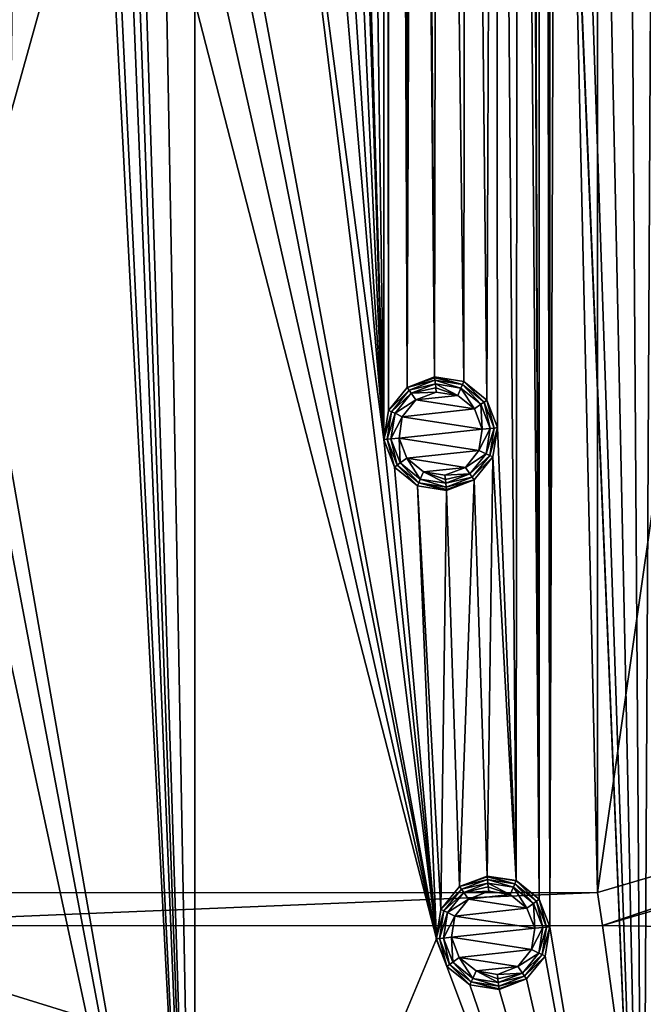
# Model space of a CAD drawing. Units: millimetres. Extents: x -150 to 150, y -150 to 150.
# Drawn here: x -8 to 20, y -127 to -84 of the extents above; entities that cross this region are included whole.
import ezdxf

# ---------------------------------------------------------------- set-up
doc = ezdxf.new("R2010")
doc.units = ezdxf.units.MM
doc.header["$LTSCALE"] = 26.699852
for name, color, linetype in [('1083', 7, 'CONTINUOUS'), ('1085', 7, 'CONTINUOUS'), ('1087', 7, 'CONTINUOUS'), ('1088', 7, 'CONTINUOUS'), ('1091', 7, 'CONTINUOUS'), ('289', 7, 'CONTINUOUS'), ('290', 7, 'CONTINUOUS'), ('291', 7, 'CONTINUOUS'), ('292', 7, 'CONTINUOUS'), ('293', 7, 'CONTINUOUS'), ('294', 7, 'CONTINUOUS'), ('295', 7, 'CONTINUOUS'), ('296', 7, 'CONTINUOUS'), ('297', 7, 'CONTINUOUS'), ('559', 7, 'CONTINUOUS'), ('560', 7, 'CONTINUOUS'), ('561', 7, 'CONTINUOUS'), ('562', 7, 'CONTINUOUS'), ('563', 7, 'CONTINUOUS'), ('564', 7, 'CONTINUOUS'), ('565', 7, 'CONTINUOUS'), ('566', 7, 'CONTINUOUS'), ('567', 7, 'CONTINUOUS')]:
    doc.layers.add(name, color=color, linetype=linetype)

msp = doc.modelspace()

# ---------------------------------------------------------------- linework, layer by layer
at = {"layer": '1083', "linetype": 'Continuous'}
for points in [[(15.553, 124.054, 0.5), (15.09, 122.845, 0.5), (15.553, -124.054, 0.5), (15.553, 124.054, 0.5)], [(15.785, -55.592, 0.5), (15.553, 124.054, 0.5), (15.553, -124.054, 0.5), (15.785, -55.592, 0.5)], [(15.09, 122.845, 0.5), (14.622, 9.078, 0.5), (15.09, -122.845, 0.5), (15.09, 122.845, 0.5)], [(15.553, -124.054, 0.5), (15.09, 122.845, 0.5), (15.09, -122.845, 0.5), (15.553, -124.054, 0.5)], [(-7.082, -14.786, 0.5), (-8.279, 102.697, 0.5), (-8.279, -102.697, 0.5), (-7.082, -14.786, 0.5)], [(8.279, 102.697, 0.5), (6.355, 36.536, 0.5), (8.279, -102.697, 0.5), (8.279, 102.697, 0.5)], [(8.481, 101.418, 0.5), (8.279, 102.697, 0.5), (8.481, -101.418, 0.5), (8.481, 101.418, 0.5)], [(8.481, -101.418, 0.5), (8.279, 102.697, 0.5), (8.279, -102.697, 0.5), (8.481, -101.418, 0.5)], [(9.297, 100.413, 0.5), (8.481, 101.418, 0.5), (9.297, -100.413, 0.5), (9.297, 100.413, 0.5)], [(9.297, -100.413, 0.5), (8.481, 101.418, 0.5), (8.481, -101.418, 0.5), (9.297, -100.413, 0.5)], [(9.648, -8.555, 0.5), (9.297, 100.413, 0.5), (9.297, -100.413, 0.5), (9.648, -8.555, 0.5)], [(6.355, 36.536, 0.5), (6.355, -36.536, 0.5), (8.279, -102.697, 0.5), (6.355, 36.536, 0.5)], [(14.622, 9.078, 0.5), (14.622, -9.078, 0.5), (15.09, -122.845, 0.5), (14.622, 9.078, 0.5)], [(10.505, -99.948, 0.5), (9.648, -8.555, 0.5), (9.297, -100.413, 0.5), (10.505, -99.948, 0.5)], [(9.85, -9.834, 0.5), (9.648, -8.555, 0.5), (10.505, -99.948, 0.5), (9.85, -9.834, 0.5)], [(14.622, -9.078, 0.5), (14.159, -10.287, 0.5), (15.09, -122.845, 0.5), (14.622, -9.078, 0.5)], [(10.665, -10.84, 0.5), (9.85, -9.834, 0.5), (10.505, -99.948, 0.5), (10.665, -10.84, 0.5)], [(14.159, -10.287, 0.5), (13.152, -11.101, 0.5), (14.083, -122.031, 0.5), (14.159, -10.287, 0.5)], [(15.09, -122.845, 0.5), (14.159, -10.287, 0.5), (14.083, -122.031, 0.5), (15.09, -122.845, 0.5)], [(11.784, -100.151, 0.5), (10.665, -10.84, 0.5), (10.505, -99.948, 0.5), (11.784, -100.151, 0.5)], [(11.874, -11.305, 0.5), (10.665, -10.84, 0.5), (11.784, -100.151, 0.5), (11.874, -11.305, 0.5)], [(13.152, -11.101, 0.5), (11.874, -11.305, 0.5), (12.79, -100.965, 0.5), (13.152, -11.101, 0.5)], [(13.253, -102.174, 0.5), (13.152, -11.101, 0.5), (12.79, -100.965, 0.5), (13.253, -102.174, 0.5)], [(13.152, -11.101, 0.5), (13.253, -102.174, 0.5), (14.083, -122.031, 0.5), (13.152, -11.101, 0.5)], [(12.79, -100.965, 0.5), (11.874, -11.305, 0.5), (11.784, -100.151, 0.5), (12.79, -100.965, 0.5)], [(0, -150, 0.5), (-7.082, -14.786, 0.5), (-8.279, -102.697, 0.5), (0, -150, 0.5)], [(-7.082, -14.786, 0.5), (0, -150, 0.5), (-6.494, -15.939, 0.5), (-7.082, -14.786, 0.5)], [(0, -150, 0.5), (-5.408, -16.645, 0.5), (-6.494, -15.939, 0.5), (0, -150, 0.5)], [(-5.408, -16.645, 0.5), (0, -150, 0.5), (-2.501, -81, 0.5), (-5.408, -16.645, 0.5)], [(6.355, -36.536, 0.5), (6.153, -37.815, 0.5), (8.279, -102.697, 0.5), (6.355, -36.536, 0.5)], [(6.153, -37.815, 0.5), (5.337, -38.82, 0.5), (8.279, -102.697, 0.5), (6.153, -37.815, 0.5)], [(5.337, -38.82, 0.5), (4.129, -39.285, 0.5), (8.279, -102.697, 0.5), (5.337, -38.82, 0.5)], [(2.85, -39.082, 0.5), (2.501, -59, 0.5), (8.279, -102.697, 0.5), (2.85, -39.082, 0.5)], [(4.129, -39.285, 0.5), (2.85, -39.082, 0.5), (8.279, -102.697, 0.5), (4.129, -39.285, 0.5)], [(19.63, -148.71, 0.5), (15.785, -55.592, 0.5), (15.553, -124.054, 0.5), (19.63, -148.71, 0.5)], [(15.785, -55.592, 0.5), (19.63, -148.71, 0.5), (15.854, -56.885, 0.5), (15.785, -55.592, 0.5)], [(15.854, -56.885, 0.5), (19.63, -148.71, 0.5), (16.558, -57.971, 0.5), (15.854, -56.885, 0.5)], [(19.005, -58.492, 0.5), (19.63, -148.71, 0.5), (20.09, -57.786, 0.5), (19.005, -58.492, 0.5)], [(20.09, -57.786, 0.5), (19.63, -148.71, 0.5), (22.652, -77.808, 0.5), (20.09, -57.786, 0.5)], [(16.558, -57.971, 0.5), (19.63, -148.71, 0.5), (17.712, -58.558, 0.5), (16.558, -57.971, 0.5)], [(19.63, -148.71, 0.5), (19.005, -58.492, 0.5), (17.712, -58.558, 0.5), (19.63, -148.71, 0.5)], [(2.501, -59, 0.5), (2.501, -81, 0.5), (10.579, -124.577, 0.5), (2.501, -59, 0.5)], [(8.279, -102.697, 0.5), (2.501, -59, 0.5), (10.579, -124.577, 0.5), (8.279, -102.697, 0.5)], [(19.63, -148.71, 0.5), (38.934, -144.859, 0.5), (22.652, -77.808, 0.5), (19.63, -148.71, 0.5)], [(-2.501, -81, 0.5), (0, -150, 0.5), (-2.166, -82.251, 0.5), (-2.501, -81, 0.5)], [(2.501, -81, 0.5), (2.166, -82.251, 0.5), (10.579, -124.577, 0.5), (2.501, -81, 0.5)], [(-2.166, -82.251, 0.5), (0, -150, 0.5), (-1.25, -83.166, 0.5), (-2.166, -82.251, 0.5)], [(2.166, -82.251, 0.5), (1.25, -83.166, 0.5), (10.579, -124.577, 0.5), (2.166, -82.251, 0.5)], [(0, -150, 0.5), (0, -83.502, 0.5), (-1.25, -83.166, 0.5), (0, -150, 0.5)], [(1.25, -83.166, 0.5), (0, -83.502, 0.5), (10.579, -124.577, 0.5), (1.25, -83.166, 0.5)], [(0, -83.502, 0.5), (0, -150, 0.5), (10.579, -124.577, 0.5), (0, -83.502, 0.5)], [(0, -150, 0.5), (-33.687, -99.632, 0.5), (-36.18, -118.362, 0.5), (0, -150, 0.5)], [(0, -150, 0.5), (-32.602, -100.338, 0.5), (-33.687, -99.632, 0.5), (0, -150, 0.5)], [(-32.602, -100.338, 0.5), (0, -150, 0.5), (-31.309, -100.405, 0.5), (-32.602, -100.338, 0.5)], [(-31.309, -100.405, 0.5), (0, -150, 0.5), (-15.351, -125.333, 0.5), (-31.309, -100.405, 0.5)], [(13.253, -102.174, 0.5), (13.052, -103.453, 0.5), (14.083, -122.031, 0.5), (13.253, -102.174, 0.5)], [(-8.743, -103.906, 0.5), (0, -150, 0.5), (-8.279, -102.697, 0.5), (-8.743, -103.906, 0.5)], [(8.743, -103.906, 0.5), (8.279, -102.697, 0.5), (10.579, -124.577, 0.5), (8.743, -103.906, 0.5)], [(13.052, -103.453, 0.5), (12.236, -104.459, 0.5), (12.805, -121.827, 0.5), (13.052, -103.453, 0.5)], [(14.083, -122.031, 0.5), (13.052, -103.453, 0.5), (12.805, -121.827, 0.5), (14.083, -122.031, 0.5)], [(-9.749, -104.72, 0.5), (0, -150, 0.5), (-8.743, -103.906, 0.5), (-9.749, -104.72, 0.5)], [(9.749, -104.72, 0.5), (8.743, -103.906, 0.5), (10.579, -124.577, 0.5), (9.749, -104.72, 0.5)], [(0, -150, 0.5), (-9.749, -104.72, 0.5), (-10.579, -124.577, 0.5), (0, -150, 0.5)], [(11.028, -104.924, 0.5), (9.749, -104.72, 0.5), (10.781, -123.298, 0.5), (11.028, -104.924, 0.5)], [(10.781, -123.298, 0.5), (9.749, -104.72, 0.5), (10.579, -124.577, 0.5), (10.781, -123.298, 0.5)], [(12.236, -104.459, 0.5), (11.028, -104.924, 0.5), (11.596, -122.292, 0.5), (12.236, -104.459, 0.5)], [(12.805, -121.827, 0.5), (12.236, -104.459, 0.5), (11.596, -122.292, 0.5), (12.805, -121.827, 0.5)], [(11.596, -122.292, 0.5), (11.028, -104.924, 0.5), (10.781, -123.298, 0.5), (11.596, -122.292, 0.5)], [(-36.249, -119.655, 0.5), (0, -150, 0.5), (-36.18, -118.362, 0.5), (-36.249, -119.655, 0.5)], [(-36.953, -120.741, 0.5), (0, -150, 0.5), (-36.249, -119.655, 0.5), (-36.953, -120.741, 0.5)], [(-38.107, -121.328, 0.5), (0, -150, 0.5), (-36.953, -120.741, 0.5), (-38.107, -121.328, 0.5)], [(-38.851, -144.881, 0.5), (0, -150, 0.5), (-38.107, -121.328, 0.5), (-38.851, -144.881, 0.5)], [(15.351, -125.333, 0.5), (19.63, -148.71, 0.5), (15.553, -124.054, 0.5), (15.351, -125.333, 0.5)], [(-11.042, -125.786, 0.5), (0, -150, 0.5), (-10.579, -124.577, 0.5), (-11.042, -125.786, 0.5)], [(0, -150, 0.5), (19.63, -148.71, 0.5), (10.579, -124.577, 0.5), (0, -150, 0.5)], [(10.579, -124.577, 0.5), (19.63, -148.71, 0.5), (11.042, -125.786, 0.5), (10.579, -124.577, 0.5)], [(-15.351, -125.333, 0.5), (0, -150, 0.5), (-14.536, -126.338, 0.5), (-15.351, -125.333, 0.5)], [(14.536, -126.338, 0.5), (19.63, -148.71, 0.5), (15.351, -125.333, 0.5), (14.536, -126.338, 0.5)], [(-12.049, -126.6, 0.5), (0, -150, 0.5), (-11.042, -125.786, 0.5), (-12.049, -126.6, 0.5)], [(11.042, -125.786, 0.5), (19.63, -148.71, 0.5), (12.049, -126.6, 0.5), (11.042, -125.786, 0.5)], [(0, -150, 0.5), (-13.328, -126.803, 0.5), (-14.536, -126.338, 0.5), (0, -150, 0.5)], [(13.328, -126.803, 0.5), (19.63, -148.71, 0.5), (14.536, -126.338, 0.5), (13.328, -126.803, 0.5)], [(-13.328, -126.803, 0.5), (0, -150, 0.5), (-12.049, -126.6, 0.5), (-13.328, -126.803, 0.5)], [(19.63, -148.71, 0.5), (13.328, -126.803, 0.5), (12.049, -126.6, 0.5), (19.63, -148.71, 0.5)]]:
    msp.add_3dface(points, dxfattribs=at)
at = {"layer": '1085', "linetype": 'Continuous'}
for points in [[(17.604, 122.561, -5.5), (17.636, -122.556, -5.5), (15, -5.568, -5.5), (17.604, 122.561, -5.5)], [(17.604, 122.561, -5.5), (51.418, 112.638, -5.5), (17.636, -122.556, -5.5), (17.604, 122.561, -5.5)], [(17.636, -122.556, -5.5), (51.418, 112.638, -5.5), (51.423, -112.635, -5.5), (17.636, -122.556, -5.5)], [(17.636, -122.556, -5.5), (-17.604, -122.561, -5.5), (15, -5.568, -5.5), (17.636, -122.556, -5.5)], [(15, -5.568, -5.5), (-17.604, -122.561, -5.5), (9.133, -13.137, -5.5), (15, -5.568, -5.5)], [(9.133, -13.137, -5.5), (-17.604, -122.561, -5.5), (0, -15.999, -5.5), (9.133, -13.137, -5.5)], [(0, -15.999, -5.5), (-17.604, -122.561, -5.5), (-9.133, -13.137, -5.5), (0, -15.999, -5.5)]]:
    msp.add_3dface(points, dxfattribs=at)
at = {"layer": '1087', "linetype": 'Continuous'}
for points in [[(17.636, -122.556, -5.5), (51.423, -112.635, -5.5), (17.862, -124.001, -5.282), (17.636, -122.556, -5.5)], [(17.862, -124.001, -5.282), (51.423, -112.635, -5.5), (52.068, -113.948, -5.282), (17.862, -124.001, -5.282)], [(-17.604, -122.561, -5.5), (17.636, -122.556, -5.5), (-17.789, -124.011, -5.282), (-17.604, -122.561, -5.5)], [(-17.789, -124.011, -5.282), (17.636, -122.556, -5.5), (17.862, -124.001, -5.282), (-17.789, -124.011, -5.282)]]:
    msp.add_3dface(points, dxfattribs=at)
at = {"layer": '1088', "linetype": 'Continuous'}
for points in [[(17.862, -124.001, -5.282), (52.068, -113.948, -5.282), (56.85, -124.576, -1.718), (17.862, -124.001, -5.282)], [(-19.515, -135.537, -1.718), (-17.789, -124.011, -5.282), (19.456, -135.546, -1.718), (-19.515, -135.537, -1.718)], [(-17.789, -124.011, -5.282), (17.862, -124.001, -5.282), (19.456, -135.546, -1.718), (-17.789, -124.011, -5.282)], [(19.456, -135.546, -1.718), (17.862, -124.001, -5.282), (56.85, -124.576, -1.718), (19.456, -135.546, -1.718)]]:
    msp.add_3dface(points, dxfattribs=at)
at = {"layer": '1091', "linetype": 'Continuous'}
msp.add_3dface([(19.669, -136.991, -1.5), (19.456, -135.546, -1.718), (56.85, -124.576, -1.718), (19.669, -136.991, -1.5)], dxfattribs=at)
at = {"layer": '289', "linetype": 'Continuous'}
for points in [[(9.683, -100.958, 2.9), (9.087, -101.7, 2.9), (12.248, -101.356, 2.9), (9.683, -100.958, 2.9)], [(10.575, -100.612, 2.9), (9.683, -100.958, 2.9), (11.514, -100.762, 2.9), (10.575, -100.612, 2.9)], [(11.514, -100.762, 2.9), (9.683, -100.958, 2.9), (12.248, -101.356, 2.9), (11.514, -100.762, 2.9)], [(12.248, -101.356, 2.9), (9.087, -101.7, 2.9), (12.589, -102.237, 2.9), (12.248, -101.356, 2.9)], [(9.087, -101.7, 2.9), (8.944, -102.635, 2.9), (12.589, -102.237, 2.9), (9.087, -101.7, 2.9)], [(12.589, -102.237, 2.9), (8.944, -102.635, 2.9), (12.445, -103.171, 2.9), (12.589, -102.237, 2.9)], [(8.944, -102.635, 2.9), (9.285, -103.516, 2.9), (12.445, -103.171, 2.9), (8.944, -102.635, 2.9)], [(12.445, -103.171, 2.9), (9.285, -103.516, 2.9), (11.85, -103.914, 2.9), (12.445, -103.171, 2.9)], [(9.285, -103.516, 2.9), (10.019, -104.11, 2.9), (11.85, -103.914, 2.9), (9.285, -103.516, 2.9)], [(10.019, -104.11, 2.9), (10.958, -104.259, 2.9), (11.85, -103.914, 2.9), (10.019, -104.11, 2.9)]]:
    msp.add_3dface(points, dxfattribs=at)
at = {"layer": '290', "linetype": 'Continuous'}
for points in [[(10.538, -100.26, 2.754), (9.481, -100.666, 2.754), (10.555, -100.422, 2.862), (10.538, -100.26, 2.754)], [(9.481, -100.666, 2.754), (10.575, -100.612, 2.9), (10.555, -100.422, 2.862), (9.481, -100.666, 2.754)], [(8.768, -101.546, 2.754), (9.683, -100.958, 2.9), (9.481, -100.666, 2.754), (8.768, -101.546, 2.754)], [(9.087, -101.7, 2.9), (9.683, -100.958, 2.9), (8.768, -101.546, 2.754), (9.087, -101.7, 2.9)], [(9.683, -100.958, 2.9), (10.575, -100.612, 2.9), (9.481, -100.666, 2.754), (9.683, -100.958, 2.9)], [(8.591, -102.664, 2.754), (9.087, -101.7, 2.9), (8.768, -101.546, 2.754), (8.591, -102.664, 2.754)], [(8.944, -102.635, 2.9), (9.087, -101.7, 2.9), (8.591, -102.664, 2.754), (8.944, -102.635, 2.9)], [(8.997, -103.721, 2.754), (8.944, -102.635, 2.9), (8.591, -102.664, 2.754), (8.997, -103.721, 2.754)], [(9.285, -103.516, 2.9), (8.944, -102.635, 2.9), (8.997, -103.721, 2.754), (9.285, -103.516, 2.9)], [(9.877, -104.434, 2.754), (9.285, -103.516, 2.9), (8.997, -103.721, 2.754), (9.877, -104.434, 2.754)], [(10.019, -104.11, 2.9), (9.285, -103.516, 2.9), (9.877, -104.434, 2.754), (10.019, -104.11, 2.9)], [(10.995, -104.611, 2.754), (10.019, -104.11, 2.9), (9.877, -104.434, 2.754), (10.995, -104.611, 2.754)], [(10.958, -104.259, 2.9), (10.019, -104.11, 2.9), (10.978, -104.45, 2.862), (10.958, -104.259, 2.9)], [(10.019, -104.11, 2.9), (10.995, -104.611, 2.754), (10.978, -104.45, 2.862), (10.019, -104.11, 2.9)]]:
    msp.add_3dface(points, dxfattribs=at)
at = {"layer": '291', "linetype": 'Continuous'}
for points in [[(11.514, -100.762, 2.9), (10.538, -100.26, 2.754), (10.555, -100.422, 2.862), (11.514, -100.762, 2.9)], [(10.538, -100.26, 2.754), (11.514, -100.762, 2.9), (11.656, -100.438, 2.754), (10.538, -100.26, 2.754)], [(10.575, -100.612, 2.9), (11.514, -100.762, 2.9), (10.555, -100.422, 2.862), (10.575, -100.612, 2.9)], [(11.514, -100.762, 2.9), (12.248, -101.356, 2.9), (11.656, -100.438, 2.754), (11.514, -100.762, 2.9)], [(11.656, -100.438, 2.754), (12.248, -101.356, 2.9), (12.536, -101.15, 2.754), (11.656, -100.438, 2.754)], [(12.248, -101.356, 2.9), (12.589, -102.237, 2.9), (12.536, -101.15, 2.754), (12.248, -101.356, 2.9)], [(12.536, -101.15, 2.754), (12.589, -102.237, 2.9), (12.942, -102.207, 2.754), (12.536, -101.15, 2.754)], [(12.589, -102.237, 2.9), (12.445, -103.171, 2.9), (12.942, -102.207, 2.754), (12.589, -102.237, 2.9)], [(12.942, -102.207, 2.754), (12.445, -103.171, 2.9), (12.765, -103.325, 2.754), (12.942, -102.207, 2.754)], [(12.445, -103.171, 2.9), (11.85, -103.914, 2.9), (12.765, -103.325, 2.754), (12.445, -103.171, 2.9)], [(12.765, -103.325, 2.754), (11.85, -103.914, 2.9), (12.052, -104.205, 2.754), (12.765, -103.325, 2.754)], [(11.85, -103.914, 2.9), (10.958, -104.259, 2.9), (12.052, -104.205, 2.754), (11.85, -103.914, 2.9)], [(10.958, -104.259, 2.9), (10.978, -104.45, 2.862), (12.052, -104.205, 2.754), (10.958, -104.259, 2.9)], [(10.978, -104.45, 2.862), (10.995, -104.611, 2.754), (12.052, -104.205, 2.754), (10.978, -104.45, 2.862)]]:
    msp.add_3dface(points, dxfattribs=at)
at = {"layer": '292', "linetype": 'Continuous'}
for points in [[(10.538, -100.26, 2.754), (11.656, -100.438, 2.754), (10.52, -100.093, 2.586), (10.538, -100.26, 2.754)], [(10.52, -100.093, 2.586), (11.656, -100.438, 2.754), (11.724, -100.284, 2.586), (10.52, -100.093, 2.586)], [(11.656, -100.438, 2.754), (12.536, -101.15, 2.754), (11.724, -100.284, 2.586), (11.656, -100.438, 2.754)], [(11.724, -100.284, 2.586), (12.536, -101.15, 2.754), (12.672, -101.051, 2.586), (11.724, -100.284, 2.586)], [(12.536, -101.15, 2.754), (12.942, -102.207, 2.754), (12.672, -101.051, 2.586), (12.536, -101.15, 2.754)], [(12.672, -101.051, 2.586), (12.942, -102.207, 2.754), (13.109, -102.19, 2.586), (12.672, -101.051, 2.586)], [(12.942, -102.207, 2.754), (12.765, -103.325, 2.754), (13.109, -102.19, 2.586), (12.942, -102.207, 2.754)], [(13.109, -102.19, 2.586), (12.765, -103.325, 2.754), (12.918, -103.394, 2.586), (13.109, -102.19, 2.586)], [(12.765, -103.325, 2.754), (12.052, -104.205, 2.754), (12.918, -103.394, 2.586), (12.765, -103.325, 2.754)], [(12.918, -103.394, 2.586), (12.052, -104.205, 2.754), (12.151, -104.341, 2.586), (12.918, -103.394, 2.586)], [(12.052, -104.205, 2.754), (10.995, -104.611, 2.754), (12.151, -104.341, 2.586), (12.052, -104.205, 2.754)], [(12.151, -104.341, 2.586), (10.995, -104.611, 2.754), (11.013, -104.778, 2.586), (12.151, -104.341, 2.586)]]:
    msp.add_3dface(points, dxfattribs=at)
at = {"layer": '293', "linetype": 'Continuous'}
for points in [[(10.538, -100.26, 2.754), (10.52, -100.093, 2.586), (9.382, -100.53, 2.586), (10.538, -100.26, 2.754)], [(8.615, -101.478, 2.586), (9.481, -100.666, 2.754), (9.382, -100.53, 2.586), (8.615, -101.478, 2.586)], [(9.481, -100.666, 2.754), (10.538, -100.26, 2.754), (9.382, -100.53, 2.586), (9.481, -100.666, 2.754)], [(8.768, -101.546, 2.754), (9.481, -100.666, 2.754), (8.615, -101.478, 2.586), (8.768, -101.546, 2.754)], [(8.424, -102.682, 2.586), (8.768, -101.546, 2.754), (8.615, -101.478, 2.586), (8.424, -102.682, 2.586)], [(8.591, -102.664, 2.754), (8.768, -101.546, 2.754), (8.424, -102.682, 2.586), (8.591, -102.664, 2.754)], [(8.861, -103.82, 2.586), (8.591, -102.664, 2.754), (8.424, -102.682, 2.586), (8.861, -103.82, 2.586)], [(8.997, -103.721, 2.754), (8.591, -102.664, 2.754), (8.861, -103.82, 2.586), (8.997, -103.721, 2.754)], [(9.808, -104.587, 2.586), (8.997, -103.721, 2.754), (8.861, -103.82, 2.586), (9.808, -104.587, 2.586)], [(9.877, -104.434, 2.754), (8.997, -103.721, 2.754), (9.808, -104.587, 2.586), (9.877, -104.434, 2.754)], [(11.013, -104.778, 2.586), (9.877, -104.434, 2.754), (9.808, -104.587, 2.586), (11.013, -104.778, 2.586)], [(10.995, -104.611, 2.754), (9.877, -104.434, 2.754), (11.013, -104.778, 2.586), (10.995, -104.611, 2.754)]]:
    msp.add_3dface(points, dxfattribs=at)
at = {"layer": '294', "linetype": 'Continuous'}
for points in [[(10.505, -99.948, 2.232), (9.296, -100.412, 2.232), (10.509, -99.986, 2.423), (10.505, -99.948, 2.232)], [(9.296, -100.412, 2.232), (10.52, -100.093, 2.586), (10.509, -99.986, 2.423), (9.296, -100.412, 2.232)], [(9.382, -100.53, 2.586), (10.52, -100.093, 2.586), (9.296, -100.412, 2.232), (9.382, -100.53, 2.586)], [(8.481, -101.418, 2.232), (9.382, -100.53, 2.586), (9.296, -100.412, 2.232), (8.481, -101.418, 2.232)], [(8.615, -101.478, 2.586), (9.382, -100.53, 2.586), (8.481, -101.418, 2.232), (8.615, -101.478, 2.586)], [(8.279, -102.697, 2.232), (8.615, -101.478, 2.586), (8.481, -101.418, 2.232), (8.279, -102.697, 2.232)], [(8.424, -102.682, 2.586), (8.615, -101.478, 2.586), (8.279, -102.697, 2.232), (8.424, -102.682, 2.586)], [(8.743, -103.906, 2.232), (8.424, -102.682, 2.586), (8.279, -102.697, 2.232), (8.743, -103.906, 2.232)], [(8.861, -103.82, 2.586), (8.424, -102.682, 2.586), (8.743, -103.906, 2.232), (8.861, -103.82, 2.586)], [(9.749, -104.721, 2.232), (8.861, -103.82, 2.586), (8.743, -103.906, 2.232), (9.749, -104.721, 2.232)], [(9.808, -104.587, 2.586), (8.861, -103.82, 2.586), (9.749, -104.721, 2.232), (9.808, -104.587, 2.586)], [(11.028, -104.924, 2.232), (9.808, -104.587, 2.586), (9.749, -104.721, 2.232), (11.028, -104.924, 2.232)], [(11.013, -104.778, 2.586), (9.808, -104.587, 2.586), (11.024, -104.886, 2.423), (11.013, -104.778, 2.586)], [(9.808, -104.587, 2.586), (11.028, -104.924, 2.232), (11.024, -104.886, 2.423), (9.808, -104.587, 2.586)]]:
    msp.add_3dface(points, dxfattribs=at)
at = {"layer": '295', "linetype": 'Continuous'}
for points in [[(11.724, -100.284, 2.586), (10.505, -99.948, 2.232), (10.509, -99.986, 2.423), (11.724, -100.284, 2.586)], [(10.505, -99.948, 2.232), (11.724, -100.284, 2.586), (11.784, -100.15, 2.232), (10.505, -99.948, 2.232)], [(10.52, -100.093, 2.586), (11.724, -100.284, 2.586), (10.509, -99.986, 2.423), (10.52, -100.093, 2.586)], [(11.724, -100.284, 2.586), (12.672, -101.051, 2.586), (11.784, -100.15, 2.232), (11.724, -100.284, 2.586)], [(11.784, -100.15, 2.232), (12.672, -101.051, 2.586), (12.79, -100.965, 2.232), (11.784, -100.15, 2.232)], [(12.672, -101.051, 2.586), (13.109, -102.19, 2.586), (12.79, -100.965, 2.232), (12.672, -101.051, 2.586)], [(12.79, -100.965, 2.232), (13.109, -102.19, 2.586), (13.254, -102.174, 2.232), (12.79, -100.965, 2.232)], [(13.109, -102.19, 2.586), (12.918, -103.394, 2.586), (13.254, -102.174, 2.232), (13.109, -102.19, 2.586)], [(13.254, -102.174, 2.232), (12.918, -103.394, 2.586), (13.052, -103.453, 2.232), (13.254, -102.174, 2.232)], [(12.918, -103.394, 2.586), (12.151, -104.341, 2.586), (13.052, -103.453, 2.232), (12.918, -103.394, 2.586)], [(13.052, -103.453, 2.232), (12.151, -104.341, 2.586), (12.237, -104.46, 2.232), (13.052, -103.453, 2.232)], [(12.151, -104.341, 2.586), (11.013, -104.778, 2.586), (12.237, -104.46, 2.232), (12.151, -104.341, 2.586)], [(11.013, -104.778, 2.586), (11.024, -104.886, 2.423), (12.237, -104.46, 2.232), (11.013, -104.778, 2.586)], [(11.024, -104.886, 2.423), (11.028, -104.924, 2.232), (12.237, -104.46, 2.232), (11.024, -104.886, 2.423)]]:
    msp.add_3dface(points, dxfattribs=at)
at = {"layer": '296', "linetype": 'Continuous'}
for points in [[(11.784, -100.151, 0.5), (10.505, -99.948, 0.5), (11.784, -100.15, 2.232), (11.784, -100.151, 0.5)], [(10.505, -99.948, 0.5), (10.505, -99.948, 2.232), (11.784, -100.15, 2.232), (10.505, -99.948, 0.5)], [(11.784, -100.151, 0.5), (11.784, -100.15, 2.232), (12.79, -100.965, 2.232), (11.784, -100.151, 0.5)], [(12.79, -100.965, 0.5), (11.784, -100.151, 0.5), (12.79, -100.965, 2.232), (12.79, -100.965, 0.5)], [(13.253, -102.174, 0.5), (12.79, -100.965, 0.5), (13.254, -102.174, 2.232), (13.253, -102.174, 0.5)], [(12.79, -100.965, 0.5), (12.79, -100.965, 2.232), (13.254, -102.174, 2.232), (12.79, -100.965, 0.5)], [(13.052, -103.453, 0.5), (13.253, -102.174, 0.5), (13.052, -103.453, 2.232), (13.052, -103.453, 0.5)], [(13.253, -102.174, 0.5), (13.254, -102.174, 2.232), (13.052, -103.453, 2.232), (13.253, -102.174, 0.5)], [(12.236, -104.459, 0.5), (13.052, -103.453, 0.5), (12.237, -104.46, 2.232), (12.236, -104.459, 0.5)], [(13.052, -103.453, 0.5), (13.052, -103.453, 2.232), (12.237, -104.46, 2.232), (13.052, -103.453, 0.5)], [(11.028, -104.924, 0.5), (12.236, -104.459, 0.5), (11.028, -104.924, 2.232), (11.028, -104.924, 0.5)], [(11.028, -104.924, 2.232), (12.236, -104.459, 0.5), (12.237, -104.46, 2.232), (11.028, -104.924, 2.232)]]:
    msp.add_3dface(points, dxfattribs=at)
at = {"layer": '297', "linetype": 'Continuous'}
for points in [[(9.297, -100.413, 0.5), (9.296, -100.412, 2.232), (10.505, -99.948, 2.232), (9.297, -100.413, 0.5)], [(10.505, -99.948, 0.5), (9.297, -100.413, 0.5), (10.505, -99.948, 2.232), (10.505, -99.948, 0.5)], [(9.297, -100.413, 0.5), (8.481, -101.418, 0.5), (9.296, -100.412, 2.232), (9.297, -100.413, 0.5)], [(8.481, -101.418, 0.5), (8.481, -101.418, 2.232), (9.296, -100.412, 2.232), (8.481, -101.418, 0.5)], [(8.481, -101.418, 0.5), (8.279, -102.697, 0.5), (8.481, -101.418, 2.232), (8.481, -101.418, 0.5)], [(8.279, -102.697, 0.5), (8.279, -102.697, 2.232), (8.481, -101.418, 2.232), (8.279, -102.697, 0.5)], [(8.279, -102.697, 0.5), (8.743, -103.906, 0.5), (8.279, -102.697, 2.232), (8.279, -102.697, 0.5)], [(8.743, -103.906, 0.5), (8.743, -103.906, 2.232), (8.279, -102.697, 2.232), (8.743, -103.906, 0.5)], [(8.743, -103.906, 0.5), (9.749, -104.72, 0.5), (8.743, -103.906, 2.232), (8.743, -103.906, 0.5)], [(9.749, -104.72, 0.5), (9.749, -104.721, 2.232), (8.743, -103.906, 2.232), (9.749, -104.72, 0.5)], [(9.749, -104.72, 0.5), (11.028, -104.924, 0.5), (9.749, -104.721, 2.232), (9.749, -104.72, 0.5)], [(11.028, -104.924, 0.5), (11.028, -104.924, 2.232), (9.749, -104.721, 2.232), (11.028, -104.924, 0.5)]]:
    msp.add_3dface(points, dxfattribs=at)
at = {"layer": '559', "linetype": 'Continuous'}
for points in [[(12.874, -122.492, 2.9), (11.982, -122.837, 2.9), (13.813, -122.641, 2.9), (12.874, -122.492, 2.9)], [(11.982, -122.837, 2.9), (11.387, -123.58, 2.9), (14.547, -123.235, 2.9), (11.982, -122.837, 2.9)], [(13.813, -122.641, 2.9), (11.982, -122.837, 2.9), (14.547, -123.235, 2.9), (13.813, -122.641, 2.9)], [(14.547, -123.235, 2.9), (11.387, -123.58, 2.9), (14.889, -124.116, 2.9), (14.547, -123.235, 2.9)], [(11.387, -123.58, 2.9), (11.243, -124.514, 2.9), (14.889, -124.116, 2.9), (11.387, -123.58, 2.9)], [(14.889, -124.116, 2.9), (11.243, -124.514, 2.9), (14.745, -125.051, 2.9), (14.889, -124.116, 2.9)], [(11.243, -124.514, 2.9), (11.585, -125.395, 2.9), (14.745, -125.051, 2.9), (11.243, -124.514, 2.9)], [(14.745, -125.051, 2.9), (11.585, -125.395, 2.9), (14.15, -125.793, 2.9), (14.745, -125.051, 2.9)], [(11.585, -125.395, 2.9), (12.319, -125.989, 2.9), (14.15, -125.793, 2.9), (11.585, -125.395, 2.9)], [(12.319, -125.989, 2.9), (13.258, -126.139, 2.9), (14.15, -125.793, 2.9), (12.319, -125.989, 2.9)]]:
    msp.add_3dface(points, dxfattribs=at)
at = {"layer": '560', "linetype": 'Continuous'}
for points in [[(11.068, -123.426, 2.754), (11.982, -122.837, 2.9), (11.78, -122.546, 2.754), (11.068, -123.426, 2.754)], [(12.837, -122.14, 2.754), (11.78, -122.546, 2.754), (12.854, -122.301, 2.862), (12.837, -122.14, 2.754)], [(11.78, -122.546, 2.754), (12.874, -122.492, 2.9), (12.854, -122.301, 2.862), (11.78, -122.546, 2.754)], [(11.982, -122.837, 2.9), (12.874, -122.492, 2.9), (11.78, -122.546, 2.754), (11.982, -122.837, 2.9)], [(11.387, -123.58, 2.9), (11.982, -122.837, 2.9), (11.068, -123.426, 2.754), (11.387, -123.58, 2.9)], [(10.891, -124.544, 2.754), (11.387, -123.58, 2.9), (11.068, -123.426, 2.754), (10.891, -124.544, 2.754)], [(11.243, -124.514, 2.9), (11.387, -123.58, 2.9), (10.891, -124.544, 2.754), (11.243, -124.514, 2.9)], [(11.297, -125.601, 2.754), (11.243, -124.514, 2.9), (10.891, -124.544, 2.754), (11.297, -125.601, 2.754)], [(11.585, -125.395, 2.9), (11.243, -124.514, 2.9), (11.297, -125.601, 2.754), (11.585, -125.395, 2.9)], [(12.176, -126.313, 2.754), (11.585, -125.395, 2.9), (11.297, -125.601, 2.754), (12.176, -126.313, 2.754)], [(12.319, -125.989, 2.9), (11.585, -125.395, 2.9), (12.176, -126.313, 2.754), (12.319, -125.989, 2.9)], [(13.295, -126.491, 2.754), (12.319, -125.989, 2.9), (12.176, -126.313, 2.754), (13.295, -126.491, 2.754)], [(13.258, -126.139, 2.9), (12.319, -125.989, 2.9), (13.278, -126.329, 2.862), (13.258, -126.139, 2.9)], [(12.319, -125.989, 2.9), (13.295, -126.491, 2.754), (13.278, -126.329, 2.862), (12.319, -125.989, 2.9)]]:
    msp.add_3dface(points, dxfattribs=at)
at = {"layer": '561', "linetype": 'Continuous'}
for points in [[(13.813, -122.641, 2.9), (12.837, -122.14, 2.754), (12.854, -122.301, 2.862), (13.813, -122.641, 2.9)], [(12.837, -122.14, 2.754), (13.813, -122.641, 2.9), (13.956, -122.317, 2.754), (12.837, -122.14, 2.754)], [(12.874, -122.492, 2.9), (13.813, -122.641, 2.9), (12.854, -122.301, 2.862), (12.874, -122.492, 2.9)], [(13.813, -122.641, 2.9), (14.547, -123.235, 2.9), (13.956, -122.317, 2.754), (13.813, -122.641, 2.9)], [(13.956, -122.317, 2.754), (14.547, -123.235, 2.9), (14.836, -123.03, 2.754), (13.956, -122.317, 2.754)], [(14.547, -123.235, 2.9), (14.889, -124.116, 2.9), (14.836, -123.03, 2.754), (14.547, -123.235, 2.9)], [(14.836, -123.03, 2.754), (14.889, -124.116, 2.9), (15.241, -124.087, 2.754), (14.836, -123.03, 2.754)], [(14.889, -124.116, 2.9), (14.745, -125.051, 2.9), (15.241, -124.087, 2.754), (14.889, -124.116, 2.9)], [(15.241, -124.087, 2.754), (14.745, -125.051, 2.9), (15.064, -125.205, 2.754), (15.241, -124.087, 2.754)], [(14.745, -125.051, 2.9), (14.15, -125.793, 2.9), (15.064, -125.205, 2.754), (14.745, -125.051, 2.9)], [(15.064, -125.205, 2.754), (14.15, -125.793, 2.9), (14.352, -126.085, 2.754), (15.064, -125.205, 2.754)], [(14.15, -125.793, 2.9), (13.258, -126.139, 2.9), (14.352, -126.085, 2.754), (14.15, -125.793, 2.9)], [(13.258, -126.139, 2.9), (13.278, -126.329, 2.862), (14.352, -126.085, 2.754), (13.258, -126.139, 2.9)], [(13.278, -126.329, 2.862), (13.295, -126.491, 2.754), (14.352, -126.085, 2.754), (13.278, -126.329, 2.862)]]:
    msp.add_3dface(points, dxfattribs=at)
at = {"layer": '562', "linetype": 'Continuous'}
for points in [[(12.837, -122.14, 2.754), (13.956, -122.317, 2.754), (12.82, -121.973, 2.586), (12.837, -122.14, 2.754)], [(12.82, -121.973, 2.586), (13.956, -122.317, 2.754), (14.024, -122.164, 2.586), (12.82, -121.973, 2.586)], [(13.956, -122.317, 2.754), (14.836, -123.03, 2.754), (14.024, -122.164, 2.586), (13.956, -122.317, 2.754)], [(14.024, -122.164, 2.586), (14.836, -123.03, 2.754), (14.971, -122.931, 2.586), (14.024, -122.164, 2.586)], [(14.836, -123.03, 2.754), (15.241, -124.087, 2.754), (14.971, -122.931, 2.586), (14.836, -123.03, 2.754)], [(14.971, -122.931, 2.586), (15.241, -124.087, 2.754), (15.408, -124.069, 2.586), (14.971, -122.931, 2.586)], [(15.241, -124.087, 2.754), (15.064, -125.205, 2.754), (15.408, -124.069, 2.586), (15.241, -124.087, 2.754)], [(15.408, -124.069, 2.586), (15.064, -125.205, 2.754), (15.218, -125.273, 2.586), (15.408, -124.069, 2.586)], [(15.064, -125.205, 2.754), (14.352, -126.085, 2.754), (15.218, -125.273, 2.586), (15.064, -125.205, 2.754)], [(15.218, -125.273, 2.586), (14.352, -126.085, 2.754), (14.45, -126.221, 2.586), (15.218, -125.273, 2.586)], [(14.352, -126.085, 2.754), (13.295, -126.491, 2.754), (14.45, -126.221, 2.586), (14.352, -126.085, 2.754)], [(14.45, -126.221, 2.586), (13.295, -126.491, 2.754), (13.312, -126.658, 2.586), (14.45, -126.221, 2.586)]]:
    msp.add_3dface(points, dxfattribs=at)
at = {"layer": '563', "linetype": 'Continuous'}
for points in [[(12.837, -122.14, 2.754), (12.82, -121.973, 2.586), (11.682, -122.41, 2.586), (12.837, -122.14, 2.754)], [(10.914, -123.357, 2.586), (11.78, -122.546, 2.754), (11.682, -122.41, 2.586), (10.914, -123.357, 2.586)], [(11.068, -123.426, 2.754), (11.78, -122.546, 2.754), (10.914, -123.357, 2.586), (11.068, -123.426, 2.754)], [(11.78, -122.546, 2.754), (12.837, -122.14, 2.754), (11.682, -122.41, 2.586), (11.78, -122.546, 2.754)], [(10.724, -124.561, 2.586), (11.068, -123.426, 2.754), (10.914, -123.357, 2.586), (10.724, -124.561, 2.586)], [(10.891, -124.544, 2.754), (11.068, -123.426, 2.754), (10.724, -124.561, 2.586), (10.891, -124.544, 2.754)], [(11.161, -125.7, 2.586), (10.891, -124.544, 2.754), (10.724, -124.561, 2.586), (11.161, -125.7, 2.586)], [(11.297, -125.601, 2.754), (10.891, -124.544, 2.754), (11.161, -125.7, 2.586), (11.297, -125.601, 2.754)], [(12.108, -126.467, 2.586), (11.297, -125.601, 2.754), (11.161, -125.7, 2.586), (12.108, -126.467, 2.586)], [(12.176, -126.313, 2.754), (11.297, -125.601, 2.754), (12.108, -126.467, 2.586), (12.176, -126.313, 2.754)], [(13.312, -126.658, 2.586), (12.176, -126.313, 2.754), (12.108, -126.467, 2.586), (13.312, -126.658, 2.586)], [(13.295, -126.491, 2.754), (12.176, -126.313, 2.754), (13.312, -126.658, 2.586), (13.295, -126.491, 2.754)]]:
    msp.add_3dface(points, dxfattribs=at)
at = {"layer": '564', "linetype": 'Continuous'}
for points in [[(12.805, -121.827, 2.232), (11.596, -122.291, 2.232), (12.809, -121.865, 2.423), (12.805, -121.827, 2.232)], [(11.596, -122.291, 2.232), (12.82, -121.973, 2.586), (12.809, -121.865, 2.423), (11.596, -122.291, 2.232)], [(11.682, -122.41, 2.586), (12.82, -121.973, 2.586), (11.596, -122.291, 2.232), (11.682, -122.41, 2.586)], [(10.781, -123.298, 2.232), (11.682, -122.41, 2.586), (11.596, -122.291, 2.232), (10.781, -123.298, 2.232)], [(10.914, -123.357, 2.586), (11.682, -122.41, 2.586), (10.781, -123.298, 2.232), (10.914, -123.357, 2.586)], [(10.578, -124.577, 2.232), (10.914, -123.357, 2.586), (10.781, -123.298, 2.232), (10.578, -124.577, 2.232)], [(10.724, -124.561, 2.586), (10.914, -123.357, 2.586), (10.578, -124.577, 2.232), (10.724, -124.561, 2.586)], [(11.042, -125.786, 2.232), (10.724, -124.561, 2.586), (10.578, -124.577, 2.232), (11.042, -125.786, 2.232)], [(11.161, -125.7, 2.586), (10.724, -124.561, 2.586), (11.042, -125.786, 2.232), (11.161, -125.7, 2.586)], [(12.049, -126.601, 2.232), (11.161, -125.7, 2.586), (11.042, -125.786, 2.232), (12.049, -126.601, 2.232)], [(12.108, -126.467, 2.586), (11.161, -125.7, 2.586), (12.049, -126.601, 2.232), (12.108, -126.467, 2.586)], [(13.328, -126.803, 2.232), (12.108, -126.467, 2.586), (12.049, -126.601, 2.232), (13.328, -126.803, 2.232)], [(13.312, -126.658, 2.586), (12.108, -126.467, 2.586), (13.324, -126.765, 2.423), (13.312, -126.658, 2.586)], [(12.108, -126.467, 2.586), (13.328, -126.803, 2.232), (13.324, -126.765, 2.423), (12.108, -126.467, 2.586)]]:
    msp.add_3dface(points, dxfattribs=at)
at = {"layer": '565', "linetype": 'Continuous'}
for points in [[(14.024, -122.164, 2.586), (12.805, -121.827, 2.232), (12.809, -121.865, 2.423), (14.024, -122.164, 2.586)], [(12.805, -121.827, 2.232), (14.024, -122.164, 2.586), (14.084, -122.03, 2.232), (12.805, -121.827, 2.232)], [(12.82, -121.973, 2.586), (14.024, -122.164, 2.586), (12.809, -121.865, 2.423), (12.82, -121.973, 2.586)], [(14.024, -122.164, 2.586), (14.971, -122.931, 2.586), (14.084, -122.03, 2.232), (14.024, -122.164, 2.586)], [(14.084, -122.03, 2.232), (14.971, -122.931, 2.586), (15.09, -122.845, 2.232), (14.084, -122.03, 2.232)], [(14.971, -122.931, 2.586), (15.408, -124.069, 2.586), (15.09, -122.845, 2.232), (14.971, -122.931, 2.586)], [(15.09, -122.845, 2.232), (15.408, -124.069, 2.586), (15.554, -124.054, 2.232), (15.09, -122.845, 2.232)], [(15.408, -124.069, 2.586), (15.218, -125.273, 2.586), (15.554, -124.054, 2.232), (15.408, -124.069, 2.586)], [(15.554, -124.054, 2.232), (15.218, -125.273, 2.586), (15.351, -125.333, 2.232), (15.554, -124.054, 2.232)], [(15.218, -125.273, 2.586), (14.45, -126.221, 2.586), (15.351, -125.333, 2.232), (15.218, -125.273, 2.586)], [(15.351, -125.333, 2.232), (14.45, -126.221, 2.586), (14.536, -126.339, 2.232), (15.351, -125.333, 2.232)], [(14.45, -126.221, 2.586), (13.312, -126.658, 2.586), (14.536, -126.339, 2.232), (14.45, -126.221, 2.586)], [(13.312, -126.658, 2.586), (13.324, -126.765, 2.423), (14.536, -126.339, 2.232), (13.312, -126.658, 2.586)], [(13.324, -126.765, 2.423), (13.328, -126.803, 2.232), (14.536, -126.339, 2.232), (13.324, -126.765, 2.423)]]:
    msp.add_3dface(points, dxfattribs=at)
at = {"layer": '566', "linetype": 'Continuous'}
for points in [[(14.083, -122.031, 0.5), (12.805, -121.827, 0.5), (14.084, -122.03, 2.232), (14.083, -122.031, 0.5)], [(12.805, -121.827, 0.5), (12.805, -121.827, 2.232), (14.084, -122.03, 2.232), (12.805, -121.827, 0.5)], [(14.083, -122.031, 0.5), (14.084, -122.03, 2.232), (15.09, -122.845, 2.232), (14.083, -122.031, 0.5)], [(15.09, -122.845, 0.5), (14.083, -122.031, 0.5), (15.09, -122.845, 2.232), (15.09, -122.845, 0.5)], [(15.553, -124.054, 0.5), (15.09, -122.845, 0.5), (15.554, -124.054, 2.232), (15.553, -124.054, 0.5)], [(15.09, -122.845, 0.5), (15.09, -122.845, 2.232), (15.554, -124.054, 2.232), (15.09, -122.845, 0.5)], [(15.351, -125.333, 0.5), (15.553, -124.054, 0.5), (15.351, -125.333, 2.232), (15.351, -125.333, 0.5)], [(15.553, -124.054, 0.5), (15.554, -124.054, 2.232), (15.351, -125.333, 2.232), (15.553, -124.054, 0.5)], [(14.536, -126.338, 0.5), (15.351, -125.333, 0.5), (14.536, -126.339, 2.232), (14.536, -126.338, 0.5)], [(15.351, -125.333, 0.5), (15.351, -125.333, 2.232), (14.536, -126.339, 2.232), (15.351, -125.333, 0.5)], [(13.328, -126.803, 0.5), (14.536, -126.338, 0.5), (13.328, -126.803, 2.232), (13.328, -126.803, 0.5)], [(13.328, -126.803, 2.232), (14.536, -126.338, 0.5), (14.536, -126.339, 2.232), (13.328, -126.803, 2.232)]]:
    msp.add_3dface(points, dxfattribs=at)
at = {"layer": '567', "linetype": 'Continuous'}
for points in [[(12.805, -121.827, 0.5), (11.596, -122.292, 0.5), (12.805, -121.827, 2.232), (12.805, -121.827, 0.5)], [(11.596, -122.292, 0.5), (11.596, -122.291, 2.232), (12.805, -121.827, 2.232), (11.596, -122.292, 0.5)], [(11.596, -122.292, 0.5), (10.781, -123.298, 0.5), (11.596, -122.291, 2.232), (11.596, -122.292, 0.5)], [(10.781, -123.298, 0.5), (10.781, -123.298, 2.232), (11.596, -122.291, 2.232), (10.781, -123.298, 0.5)], [(10.579, -124.577, 0.5), (10.578, -124.577, 2.232), (10.781, -123.298, 2.232), (10.579, -124.577, 0.5)], [(10.781, -123.298, 0.5), (10.579, -124.577, 0.5), (10.781, -123.298, 2.232), (10.781, -123.298, 0.5)], [(10.579, -124.577, 0.5), (11.042, -125.786, 0.5), (10.578, -124.577, 2.232), (10.579, -124.577, 0.5)], [(11.042, -125.786, 0.5), (11.042, -125.786, 2.232), (10.578, -124.577, 2.232), (11.042, -125.786, 0.5)], [(11.042, -125.786, 0.5), (12.049, -126.6, 0.5), (11.042, -125.786, 2.232), (11.042, -125.786, 0.5)], [(12.049, -126.6, 0.5), (12.049, -126.601, 2.232), (11.042, -125.786, 2.232), (12.049, -126.6, 0.5)], [(12.049, -126.6, 0.5), (13.328, -126.803, 0.5), (12.049, -126.601, 2.232), (12.049, -126.6, 0.5)], [(13.328, -126.803, 0.5), (13.328, -126.803, 2.232), (12.049, -126.601, 2.232), (13.328, -126.803, 0.5)]]:
    msp.add_3dface(points, dxfattribs=at)

doc.saveas('drawing.dxf')
